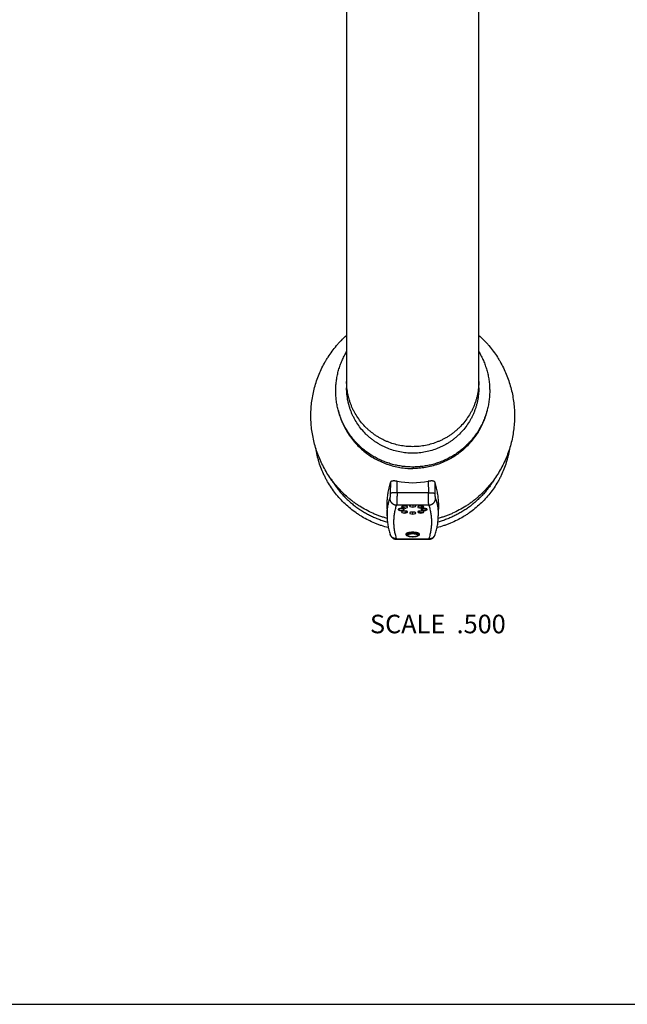
# Model space of a CAD drawing. Units: inches. Extents: x 0 to 11, y 0 to 8.5.
# Drawn here: x 2.6 to 5.2, y 0 to 4.2 of the extents above; entities that cross this region are included whole.
import ezdxf

# ---------------------------------------------------------------- set-up
doc = ezdxf.new("R2010")
doc.units = ezdxf.units.IN
doc.header["$LTSCALE"] = 0.605
doc.header["$MEASUREMENT"] = 0
doc.layers.get('0').update_dxf_attribs({"linetype": 'CONTINUOUS'})
doc.styles.get("Standard").update_dxf_attribs({"font": 'txt', "width": 0.8})

msp = doc.modelspace()

# ---------------------------------------------------------------- linework, layer by layer
at = {"color": 7, "linetype": 'CONTINUOUS'}
for p, q in [((4.0298, 6.1888), (4.0298, 2.6604)), ((4.5996, 2.6604), (4.5996, 6.1889)), ((4.2183, 2.2532), (4.2178, 2.205)), ((4.2472, 2.2082), (4.2477, 2.2576)), ((4.3817, 2.2576), (4.3822, 2.2082)), ((4.4116, 2.205), (4.4111, 2.2532)), ((4.3822, 2.2082), (4.2472, 2.2082)), ((4.2037, 2.1652), (4.2042, 2.1079)), ((4.3123, 2.1548), (4.2454, 2.1548)), ((4.3147, 2.1548), (4.3147, 2.146)), ((4.3841, 2.1548), (4.3171, 2.1548)), ((4.4257, 2.1652), (4.4252, 2.1079)), ((4.3147, 2.1161), (4.3147, 2.125)), ((4.2173, 2.0285), (4.2173, 2.0285)), ((4.2454, 2.0094), (4.384, 2.0094)), ((4.246, 2.0071), (4.3834, 2.0071)), ((4.2888, 2.0237), (4.2867, 2.0256)), ((4.3147, 2.0346), (4.3147, 2.0317)), ((4.3147, 2.0176), (4.3147, 2.0174)), ((4.3406, 2.0237), (4.3427, 2.0256)), ((4.4121, 2.0285), (4.4121, 2.0285)), ((0, 0), (11, 0))]:
    msp.add_line(p, q, dxfattribs=at)
for points in [[(4.2173, 2.0285), (4.2174, 2.0281), (4.2176, 2.0275), (4.2178, 2.0269), (4.2181, 2.0263), (4.2183, 2.0256), (4.2186, 2.025), (4.2189, 2.0243), (4.2192, 2.0237), (4.2196, 2.023), (4.22, 2.0224), (4.2203, 2.0217), (4.2208, 2.021), (4.2212, 2.0203), (4.2217, 2.0197), (4.2222, 2.019), (4.2227, 2.0183), (4.2232, 2.0177), (4.2238, 2.017), (4.2244, 2.0164), (4.225, 2.0157), (4.2256, 2.0151), (4.2263, 2.0145), (4.227, 2.0139), (4.2277, 2.0133), (4.2285, 2.0128), (4.2293, 2.0122), (4.2301, 2.0117), (4.2309, 2.0112), (4.2318, 2.0107), (4.2327, 2.0102), (4.2336, 2.0098), (4.2346, 2.0094), (4.2355, 2.009), (4.2365, 2.0086), (4.2376, 2.0083), (4.2386, 2.008), (4.2397, 2.0078), (4.2408, 2.0075), (4.2419, 2.0074), (4.243, 2.0072), (4.2442, 2.0071), (4.2453, 2.0071), (4.246, 2.0071)], [(4.3834, 2.0071), (4.384, 2.0071), (4.3852, 2.0071), (4.3863, 2.0072), (4.3875, 2.0074), (4.3886, 2.0075), (4.3897, 2.0077), (4.3908, 2.008), (4.3918, 2.0083), (4.3928, 2.0086), (4.3938, 2.009), (4.3948, 2.0093), (4.3958, 2.0098), (4.3967, 2.0102), (4.3976, 2.0107), (4.3984, 2.0111), (4.3993, 2.0117), (4.4001, 2.0122), (4.4009, 2.0127), (4.4016, 2.0133), (4.4024, 2.0139), (4.4031, 2.0145), (4.4038, 2.0151), (4.4044, 2.0157), (4.405, 2.0164), (4.4056, 2.017), (4.4062, 2.0177), (4.4067, 2.0183), (4.4073, 2.019), (4.4077, 2.0196), (4.4082, 2.0203), (4.4086, 2.021), (4.4091, 2.0217), (4.4095, 2.0223), (4.4098, 2.023), (4.4102, 2.0237), (4.4105, 2.0243), (4.4108, 2.025), (4.4111, 2.0256), (4.4113, 2.0263), (4.4116, 2.0269), (4.4118, 2.0275), (4.412, 2.0281), (4.4121, 2.0285)]]:
    msp.add_lwpolyline(points, dxfattribs=at)
for centre, radius, start, end in [((4.3147, 2.6239), 0.3723, 259.6292, 280.3711), ((4.2655, 2.1547), 0.0236, 240.9991, 299.0009), ((4.2799, 2.1653), 0.0236, 240.9991, 299.0009), ((4.3147, 2.1696), 0.0236, 240.9991, 299.0009), ((4.3147, 2.1126), 0.0423, 90.0014, 93.2226), ((4.3147, 2.1124), 0.0424, 86.7817, 89.9943), ((4.3495, 2.1653), 0.0236, 240.9991, 299.0009), ((4.3639, 2.1547), 0.0236, 240.9991, 299.0009), ((4.2799, 2.1441), 0.0236, 240.9991, 299.0009), ((4.3147, 2.1397), 0.0236, 240.9991, 299.0009), ((4.3495, 2.1441), 0.0236, 240.9991, 299.0009), ((4.3161, 2.1429), 0.1253, 269.1024, 269.6129), ((4.3144, 2.0775), 0.0599, 270.8332, 271.5381)]:
    msp.add_arc(centre, radius, start, end, dxfattribs=at)
for points, knots in [([(4.2045, 2.0975), (4.1993, 2.099), (4.1887, 2.102), (4.1732, 2.1072), (4.1579, 2.113), (4.1379, 2.1214), (4.1137, 2.1333), (4.0905, 2.1468), (4.0727, 2.1586), (4.0598, 2.1678), (4.0473, 2.1775), (4.0311, 2.1909), (4.0119, 2.2086), (3.9906, 2.2313), (3.971, 2.2552), (3.9531, 2.2802), (3.9371, 2.3063), (3.9229, 2.3332), (3.9105, 2.3608), (3.8999, 2.3891), (3.8913, 2.418), (3.8845, 2.4472), (3.8795, 2.4768), (3.8765, 2.5066), (3.8753, 2.5365), (3.8761, 2.5665), (3.8787, 2.5963), (3.8832, 2.6259), (3.8896, 2.6553), (3.8978, 2.6842), (3.9079, 2.7127), (3.9199, 2.7405), (3.9314, 2.763), (3.9415, 2.7807), (3.9522, 2.798), (3.9668, 2.8191), (3.9828, 2.8392), (3.9964, 2.8547), (4.0107, 2.8698), (4.022, 2.8806), (4.0298, 2.8875)], [0, 0, 0, 0, 0.01673, 0.033404, 0.050019, 0.066571, 0.099473, 0.132105, 0.148323, 0.164474, 0.180559, 0.196581, 0.228434, 0.260057, 0.291469, 0.32269, 0.353743, 0.384647, 0.415423, 0.446092, 0.476671, 0.50718, 0.537637, 0.568057, 0.598459, 0.62886, 0.659275, 0.689722, 0.720217, 0.750779, 0.781426, 0.812177, 0.843051, 0.858542, 0.874072, 0.905254, 0.936621, 0.952383, 0.9682, 1, 1, 1, 1]), ([(4.5996, 2.8875), (4.6074, 2.8806), (4.6187, 2.8698), (4.633, 2.8547), (4.6466, 2.8392), (4.6626, 2.8191), (4.6772, 2.798), (4.6879, 2.7807), (4.698, 2.7631), (4.7095, 2.7405), (4.7215, 2.7127), (4.7316, 2.6842), (4.7399, 2.6553), (4.7462, 2.626), (4.7507, 2.5963), (4.7533, 2.5665), (4.7541, 2.5365), (4.7529, 2.5066), (4.7499, 2.4768), (4.745, 2.4472), (4.7382, 2.418), (4.7295, 2.3891), (4.719, 2.3608), (4.7066, 2.3332), (4.6923, 2.3063), (4.6763, 2.2802), (4.6584, 2.2552), (4.6388, 2.2313), (4.6175, 2.2086), (4.5983, 2.1909), (4.5822, 2.1775), (4.5696, 2.1678), (4.5567, 2.1586), (4.5389, 2.1468), (4.5157, 2.1333), (4.4915, 2.1214), (4.4716, 2.113), (4.4563, 2.1072), (4.4407, 2.102), (4.4302, 2.099), (4.4249, 2.0975)], [0, 0, 0, 0, 0.0318, 0.047616, 0.063378, 0.094745, 0.125926, 0.141456, 0.156947, 0.187821, 0.218571, 0.249218, 0.27978, 0.310275, 0.340722, 0.371137, 0.401537, 0.431939, 0.46236, 0.492816, 0.523325, 0.553904, 0.584573, 0.61535, 0.646254, 0.677307, 0.708528, 0.73994, 0.771564, 0.803417, 0.819439, 0.835525, 0.851676, 0.867893, 0.900526, 0.933429, 0.949981, 0.966596, 0.98327, 1, 1, 1, 1]), ([(4.3147, 2.3191), (4.3074, 2.3191), (4.2928, 2.3196), (4.2711, 2.3217), (4.2495, 2.3253), (4.2282, 2.3302), (4.2073, 2.3366), (4.1868, 2.3442), (4.1669, 2.3532), (4.1476, 2.3635), (4.1291, 2.375), (4.1113, 2.3878), (4.0973, 2.3993), (4.0865, 2.409), (4.0761, 2.4192), (4.0637, 2.4324), (4.0522, 2.4465), (4.0436, 2.4581), (4.0353, 2.4701), (4.0258, 2.4855), (4.0156, 2.5047), (4.0067, 2.5246), (3.9992, 2.545), (3.993, 2.5658), (3.9882, 2.587), (3.9849, 2.6085), (3.983, 2.6301), (3.9825, 2.6518), (3.9835, 2.6735), (3.9859, 2.6951), (3.9891, 2.7129), (3.9924, 2.7271), (3.9961, 2.741), (4.0016, 2.7583), (4.0083, 2.7751), (4.0143, 2.7883), (4.0208, 2.8013), (4.0261, 2.8108), (4.0298, 2.817)], [0, 0, 0, 0, 0.031386, 0.06277, 0.09415, 0.125524, 0.156891, 0.188249, 0.219596, 0.250931, 0.282253, 0.313561, 0.344855, 0.360498, 0.376138, 0.407402, 0.438652, 0.454273, 0.469891, 0.501113, 0.532322, 0.563519, 0.594706, 0.625884, 0.657054, 0.68822, 0.719382, 0.750542, 0.781703, 0.812866, 0.844033, 0.859621, 0.87521, 0.906391, 0.937582, 0.953183, 0.968787, 1, 1, 1, 1]), ([(4.5996, 2.817), (4.6033, 2.8108), (4.6087, 2.8013), (4.6151, 2.7883), (4.6211, 2.7751), (4.6278, 2.7583), (4.6333, 2.741), (4.6371, 2.7271), (4.6403, 2.7129), (4.6435, 2.6951), (4.646, 2.6735), (4.6469, 2.6518), (4.6465, 2.6301), (4.6445, 2.6085), (4.6412, 2.587), (4.6364, 2.5658), (4.6302, 2.545), (4.6227, 2.5246), (4.6138, 2.5047), (4.6036, 2.4855), (4.5941, 2.4701), (4.5859, 2.4581), (4.5772, 2.4465), (4.5657, 2.4324), (4.5533, 2.4192), (4.5429, 2.409), (4.5321, 2.3993), (4.5181, 2.3878), (4.5003, 2.375), (4.4818, 2.3635), (4.4625, 2.3532), (4.4426, 2.3442), (4.4222, 2.3366), (4.4012, 2.3302), (4.3799, 2.3253), (4.3583, 2.3217), (4.3366, 2.3196), (4.322, 2.3191), (4.3147, 2.3191)], [0, 0, 0, 0, 0.031213, 0.046817, 0.062418, 0.093609, 0.12479, 0.140379, 0.155967, 0.187134, 0.218297, 0.249458, 0.280618, 0.31178, 0.342945, 0.374116, 0.405294, 0.436481, 0.467678, 0.498887, 0.530109, 0.545727, 0.561348, 0.592598, 0.623862, 0.639501, 0.655145, 0.686439, 0.717747, 0.749069, 0.780404, 0.811751, 0.843109, 0.874476, 0.90585, 0.93723, 0.968614, 1, 1, 1, 1]), ([(4.3147, 2.407), (4.3054, 2.407), (4.2867, 2.408), (4.2591, 2.4121), (4.2319, 2.4189), (4.2099, 2.4266), (4.1928, 2.4341), (4.1803, 2.4403), (4.1681, 2.4471), (4.1563, 2.4544), (4.1449, 2.4624), (4.1339, 2.4709), (4.1233, 2.48), (4.1098, 2.4927), (4.0942, 2.5098), (4.0775, 2.5321), (4.0654, 2.5518), (4.057, 2.5683), (4.0513, 2.5809), (4.0471, 2.5917), (4.0441, 2.6004), (4.0413, 2.6092), (4.0382, 2.6203), (4.0341, 2.6383), (4.0307, 2.6611), (4.0298, 2.6795), (4.0298, 2.6888)], [0, 0, 0, 0, 0.062815, 0.125651, 0.188489, 0.251295, 0.282683, 0.314048, 0.34539, 0.376707, 0.408003, 0.439283, 0.470551, 0.501811, 0.564286, 0.626709, 0.689055, 0.720203, 0.751328, 0.782433, 0.79798, 0.813525, 0.844606, 0.875686, 0.937837, 1, 1, 1, 1]), ([(4.5996, 2.6888), (4.5996, 2.6795), (4.5987, 2.6611), (4.5953, 2.6383), (4.5913, 2.6203), (4.5882, 2.6092), (4.5854, 2.6004), (4.5823, 2.5917), (4.5781, 2.5809), (4.5724, 2.5683), (4.564, 2.5518), (4.5519, 2.5321), (4.5353, 2.5098), (4.5196, 2.4927), (4.5061, 2.48), (4.4956, 2.4709), (4.4845, 2.4624), (4.4731, 2.4544), (4.4613, 2.4471), (4.4491, 2.4403), (4.4366, 2.4341), (4.4195, 2.4266), (4.3975, 2.4189), (4.3704, 2.4121), (4.3427, 2.408), (4.324, 2.407), (4.3147, 2.407)], [0, 0, 0, 0, 0.062163, 0.124314, 0.155394, 0.186475, 0.20202, 0.217567, 0.248672, 0.279797, 0.310945, 0.373291, 0.435714, 0.498189, 0.529449, 0.560717, 0.591997, 0.623293, 0.65461, 0.685952, 0.717317, 0.748705, 0.811511, 0.874349, 0.937185, 1, 1, 1, 1]), ([(4.3147, 2.3787), (4.3054, 2.3787), (4.2867, 2.3796), (4.2591, 2.3837), (4.2319, 2.3905), (4.2099, 2.3983), (4.1928, 2.4057), (4.1803, 2.4119), (4.1681, 2.4187), (4.1563, 2.4261), (4.1449, 2.434), (4.1339, 2.4425), (4.1233, 2.4516), (4.1098, 2.4643), (4.0942, 2.4815), (4.0775, 2.5037), (4.0654, 2.5235), (4.057, 2.5399), (4.0513, 2.5526), (4.0471, 2.5633), (4.0441, 2.572), (4.0413, 2.5808), (4.0382, 2.5919), (4.0341, 2.6099), (4.0307, 2.6327), (4.0298, 2.6512), (4.0298, 2.6604)], [0, 0, 0, 0, 0.062815, 0.125651, 0.188489, 0.251295, 0.282683, 0.314048, 0.34539, 0.376707, 0.408003, 0.439283, 0.470551, 0.501811, 0.564286, 0.626709, 0.689055, 0.720203, 0.751328, 0.782433, 0.79798, 0.813525, 0.844606, 0.875686, 0.937837, 1, 1, 1, 1]), ([(4.5996, 2.6604), (4.5996, 2.6512), (4.5987, 2.6327), (4.5953, 2.6099), (4.5913, 2.5919), (4.5882, 2.5808), (4.5854, 2.572), (4.5823, 2.5633), (4.5781, 2.5526), (4.5724, 2.5399), (4.564, 2.5235), (4.5519, 2.5037), (4.5353, 2.4815), (4.5196, 2.4643), (4.5061, 2.4516), (4.4956, 2.4425), (4.4845, 2.434), (4.4731, 2.4261), (4.4613, 2.4187), (4.4491, 2.4119), (4.4366, 2.4057), (4.4195, 2.3983), (4.3975, 2.3905), (4.3704, 2.3837), (4.3427, 2.3796), (4.324, 2.3787), (4.3147, 2.3787)], [0, 0, 0, 0, 0.062163, 0.124314, 0.155394, 0.186475, 0.20202, 0.217567, 0.248672, 0.279797, 0.310945, 0.373291, 0.435714, 0.498189, 0.529449, 0.560717, 0.591997, 0.623293, 0.65461, 0.685952, 0.717317, 0.748705, 0.811511, 0.874349, 0.937185, 1, 1, 1, 1]), ([(3.9935, 2.5649), (3.9945, 2.5604), (3.9968, 2.5516), (4.0008, 2.5385), (4.0053, 2.5256), (4.0121, 2.5086), (4.0219, 2.4879), (4.0334, 2.4681), (4.0435, 2.4529), (4.0517, 2.4419), (4.0602, 2.4311), (4.0723, 2.4173), (4.0884, 2.401), (4.1094, 2.3831), (4.1317, 2.3669), (4.1515, 2.3551), (4.1678, 2.3466), (4.1803, 2.3408), (4.1931, 2.3355), (4.2104, 2.3291), (4.2325, 2.3225), (4.255, 2.3178), (4.2733, 2.3151), (4.2871, 2.3137), (4.3009, 2.3128), (4.3101, 2.3126), (4.3147, 2.3126)], [0, 0, 0, 0, 0.031065, 0.062138, 0.093219, 0.124311, 0.186513, 0.248765, 0.279919, 0.311086, 0.342269, 0.373466, 0.435891, 0.498377, 0.560922, 0.623523, 0.65485, 0.686189, 0.717539, 0.748899, 0.811633, 0.874397, 0.905793, 0.937193, 0.968597, 1, 1, 1, 1]), ([(4.6359, 2.5648), (4.6349, 2.5604), (4.6326, 2.5516), (4.6286, 2.5385), (4.6241, 2.5255), (4.6173, 2.5086), (4.6075, 2.4879), (4.596, 2.4681), (4.5859, 2.4529), (4.5777, 2.4418), (4.5692, 2.4311), (4.5571, 2.4173), (4.541, 2.401), (4.52, 2.383), (4.4977, 2.3669), (4.4779, 2.3551), (4.4616, 2.3466), (4.4491, 2.3408), (4.4363, 2.3355), (4.419, 2.3291), (4.3969, 2.3225), (4.3744, 2.3178), (4.3561, 2.3151), (4.3424, 2.3137), (4.3285, 2.3128), (4.3193, 2.3126), (4.3147, 2.3126)], [0, 0, 0, 0, 0.031065, 0.062138, 0.093219, 0.124311, 0.186513, 0.248766, 0.279919, 0.311086, 0.342269, 0.373466, 0.435891, 0.498378, 0.560923, 0.623523, 0.65485, 0.686189, 0.717539, 0.748899, 0.811633, 0.874397, 0.905793, 0.937193, 0.968597, 1, 1, 1, 1]), ([(4.2097, 2.0575), (4.1997, 2.06), (4.185, 2.0643), (4.1657, 2.0711), (4.1466, 2.0787), (4.1233, 2.0893), (4.1009, 2.1016), (4.0835, 2.1124), (4.0666, 2.1239), (4.0462, 2.1393), (4.0231, 2.1595), (4.0016, 2.1813), (3.9817, 2.2046), (3.9636, 2.2293), (3.9501, 2.2509), (3.9403, 2.2688), (3.9311, 2.2869), (3.9209, 2.3103), (3.9124, 2.3343), (3.9067, 2.3538), (3.903, 2.3686), (3.8998, 2.3835), (3.898, 2.3935), (3.8972, 2.3986)], [0, 0, 0, 0, 0.062728, 0.094089, 0.125444, 0.188123, 0.250773, 0.282091, 0.3134, 0.375983, 0.438529, 0.501039, 0.563512, 0.62595, 0.688354, 0.719549, 0.750736, 0.81308, 0.875399, 0.906555, 0.937707, 0.968855, 1, 1, 1, 1]), ([(4.7322, 2.3987), (4.7314, 2.3936), (4.7297, 2.3836), (4.7265, 2.3687), (4.7228, 2.3539), (4.717, 2.3344), (4.7086, 2.3103), (4.6984, 2.287), (4.6892, 2.2688), (4.6793, 2.251), (4.6658, 2.2294), (4.6477, 2.2047), (4.6279, 2.1813), (4.6063, 2.1595), (4.5833, 2.1393), (4.5629, 2.1239), (4.5459, 2.1124), (4.5285, 2.1016), (4.5061, 2.0893), (4.4828, 2.0787), (4.4638, 2.0712), (4.4444, 2.0643), (4.4297, 2.06), (4.4197, 2.0575)], [0, 0, 0, 0, 0.031145, 0.062293, 0.093445, 0.124601, 0.18692, 0.249264, 0.280451, 0.311646, 0.37405, 0.436488, 0.498961, 0.561471, 0.624017, 0.6866, 0.717909, 0.749227, 0.811877, 0.874556, 0.905911, 0.937272, 1, 1, 1, 1]), ([(3.9628, 2.2667), (3.9661, 2.2611), (3.973, 2.2501), (3.9841, 2.2341), (3.996, 2.2186), (4.0086, 2.2036), (4.0219, 2.1893), (4.036, 2.1757), (4.0506, 2.1627), (4.0659, 2.1505), (4.0818, 2.139), (4.0982, 2.1283), (4.1151, 2.1183), (4.1325, 2.1092), (4.1503, 2.1009), (4.1684, 2.0935), (4.187, 2.087), (4.1995, 2.0832), (4.2058, 2.0815)], [0, 0, 0, 0, 0.062254, 0.124541, 0.18686, 0.249213, 0.311601, 0.374024, 0.436482, 0.498974, 0.5615, 0.624058, 0.686648, 0.749267, 0.811914, 0.874587, 0.937283, 1, 1, 1, 1]), ([(4.2183, 2.2532), (4.2171, 2.249), (4.2148, 2.2408), (4.2118, 2.2286), (4.2092, 2.2169), (4.2072, 2.2057), (4.2056, 2.1949), (4.2044, 2.1846), (4.2038, 2.1747), (4.2037, 2.1683), (4.2037, 2.1652)], [0, 0, 0, 0, 0.146183, 0.286127, 0.419904, 0.547603, 0.669329, 0.785205, 0.895372, 1, 1, 1, 1]), ([(4.2477, 2.2576), (4.2459, 2.258), (4.2433, 2.2584), (4.2397, 2.2587), (4.2372, 2.2589), (4.2347, 2.259), (4.2323, 2.259), (4.2301, 2.2589), (4.228, 2.2586), (4.226, 2.2583), (4.2243, 2.2579), (4.2227, 2.2573), (4.2214, 2.2567), (4.2203, 2.2559), (4.2195, 2.2552), (4.219, 2.2546), (4.2187, 2.2542), (4.2185, 2.2537), (4.2184, 2.2534), (4.2183, 2.2532)], [0, 0, 0, 0, 0.171821, 0.255828, 0.337687, 0.416754, 0.492423, 0.564133, 0.631401, 0.693838, 0.751185, 0.803342, 0.850416, 0.892767, 0.931065, 0.949022, 0.966379, 0.983311, 1, 1, 1, 1]), ([(4.4111, 2.2532), (4.4111, 2.2534), (4.4109, 2.2537), (4.4107, 2.2542), (4.4104, 2.2546), (4.4099, 2.2552), (4.4092, 2.2559), (4.408, 2.2567), (4.4067, 2.2573), (4.4051, 2.2579), (4.4034, 2.2583), (4.4015, 2.2586), (4.3994, 2.2589), (4.3971, 2.259), (4.3947, 2.259), (4.3923, 2.2589), (4.3897, 2.2587), (4.3862, 2.2584), (4.3835, 2.258), (4.3817, 2.2576)], [0, 0, 0, 0, 0.016689, 0.033621, 0.050978, 0.068936, 0.107234, 0.149585, 0.196658, 0.248815, 0.306162, 0.368599, 0.435866, 0.507576, 0.583244, 0.662311, 0.74417, 0.828178, 1, 1, 1, 1]), ([(4.4257, 2.1652), (4.4257, 2.1683), (4.4256, 2.1747), (4.425, 2.1846), (4.4239, 2.1949), (4.4223, 2.2057), (4.4202, 2.2169), (4.4176, 2.2286), (4.4146, 2.2408), (4.4123, 2.249), (4.4111, 2.2532)], [0, 0, 0, 0, 0.104628, 0.214795, 0.330671, 0.452397, 0.580096, 0.713873, 0.853817, 1, 1, 1, 1]), ([(4.6666, 2.2668), (4.6633, 2.2612), (4.6565, 2.2502), (4.6454, 2.2341), (4.6335, 2.2186), (4.6209, 2.2037), (4.6075, 2.1894), (4.5935, 2.1757), (4.5788, 2.1628), (4.5636, 2.1505), (4.5477, 2.139), (4.5313, 2.1283), (4.5144, 2.1183), (4.497, 2.1092), (4.4792, 2.1009), (4.461, 2.0935), (4.4425, 2.087), (4.4299, 2.0832), (4.4236, 2.0815)], [0, 0, 0, 0, 0.062254, 0.12454, 0.18686, 0.249213, 0.311601, 0.374024, 0.436481, 0.498973, 0.561499, 0.624058, 0.686647, 0.749267, 0.811914, 0.874587, 0.937283, 1, 1, 1, 1]), ([(4.2042, 2.1079), (4.2042, 2.1142), (4.2046, 2.1269), (4.2067, 2.1459), (4.2105, 2.1648), (4.214, 2.1773), (4.216, 2.1835)], [0, 0, 0, 0, 0.246532, 0.4944, 0.745086, 1, 1, 1, 1]), ([(4.2178, 2.205), (4.2178, 2.2038), (4.2178, 2.2015), (4.2176, 2.1981), (4.2174, 2.1949), (4.2172, 2.1919), (4.217, 2.1895), (4.2168, 2.1878), (4.2166, 2.1867), (4.2165, 2.1858), (4.2163, 2.1849), (4.2161, 2.1842), (4.216, 2.1837), (4.216, 2.1835)], [0, 0, 0, 0, 0.160362, 0.319421, 0.47227, 0.614272, 0.741297, 0.798039, 0.84974, 0.896062, 0.936713, 0.971435, 1, 1, 1, 1]), ([(4.216, 2.1835), (4.216, 2.1818), (4.2163, 2.1792), (4.2171, 2.1758), (4.2181, 2.1731), (4.2193, 2.1706), (4.2208, 2.1681), (4.2226, 2.1657), (4.2246, 2.1635), (4.2269, 2.1615), (4.2293, 2.1597), (4.2319, 2.1582), (4.2346, 2.157), (4.2373, 2.156), (4.2408, 2.1551), (4.2436, 2.1548), (4.2454, 2.1548)], [0, 0, 0, 0, 0.113239, 0.172903, 0.234346, 0.297382, 0.361733, 0.427108, 0.493149, 0.559479, 0.625702, 0.691413, 0.756237, 0.819802, 0.881812, 1, 1, 1, 1]), ([(4.2472, 2.2082), (4.2455, 2.2082), (4.242, 2.2082), (4.2377, 2.2081), (4.2343, 2.208), (4.2318, 2.2078), (4.2295, 2.2076), (4.2273, 2.2074), (4.2253, 2.2072), (4.2236, 2.2069), (4.222, 2.2066), (4.2209, 2.2063), (4.2201, 2.2061), (4.2196, 2.206), (4.2191, 2.2058), (4.2188, 2.2056), (4.2184, 2.2055), (4.2182, 2.2053), (4.218, 2.2052), (4.2179, 2.205), (4.2178, 2.205)], [0, 0, 0, 0, 0.172805, 0.347956, 0.433681, 0.51655, 0.595315, 0.668879, 0.736253, 0.796697, 0.849613, 0.894676, 0.914206, 0.931771, 0.947432, 0.961254, 0.973315, 0.983706, 0.992547, 1, 1, 1, 1]), ([(4.2472, 2.2082), (4.2472, 2.2054), (4.2471, 2.1997), (4.247, 2.1913), (4.2468, 2.1831), (4.2466, 2.1756), (4.2464, 2.1698), (4.2462, 2.1656), (4.246, 2.1628), (4.2459, 2.1603), (4.2457, 2.1582), (4.2455, 2.1564), (4.2454, 2.1553), (4.2454, 2.1548)], [0, 0, 0, 0, 0.160206, 0.319275, 0.472375, 0.614859, 0.742414, 0.799367, 0.851186, 0.897481, 0.937906, 0.972162, 1, 1, 1, 1]), ([(4.3841, 2.1548), (4.384, 2.1553), (4.3839, 2.1564), (4.3837, 2.1582), (4.3836, 2.1603), (4.3834, 2.1628), (4.3832, 2.1656), (4.383, 2.1698), (4.3828, 2.1756), (4.3826, 2.1831), (4.3824, 2.1913), (4.3823, 2.1983), (4.3823, 2.2039), (4.3823, 2.2068), (4.3822, 2.2082)], [0, 0, 0, 0, 0.027838, 0.062094, 0.102519, 0.148814, 0.200633, 0.257586, 0.38514, 0.527625, 0.680724, 0.839793, 0.920062, 1, 1, 1, 1]), ([(4.3822, 2.2082), (4.384, 2.2082), (4.3874, 2.2082), (4.3917, 2.2081), (4.3951, 2.208), (4.3976, 2.2078), (4.3999, 2.2076), (4.4021, 2.2074), (4.4041, 2.2072), (4.4059, 2.2069), (4.4074, 2.2066), (4.4085, 2.2063), (4.4093, 2.2061), (4.4098, 2.206), (4.4103, 2.2058), (4.4106, 2.2056), (4.411, 2.2055), (4.4112, 2.2053), (4.4114, 2.2052), (4.4116, 2.205), (4.4116, 2.205)], [0, 0, 0, 0, 0.172827, 0.347988, 0.433714, 0.516581, 0.595343, 0.668903, 0.736271, 0.79671, 0.849621, 0.89468, 0.914209, 0.931773, 0.947433, 0.961254, 0.973314, 0.983705, 0.992546, 1, 1, 1, 1]), ([(4.3841, 2.1548), (4.3859, 2.1548), (4.3886, 2.1551), (4.3921, 2.156), (4.3949, 2.157), (4.3975, 2.1582), (4.4001, 2.1597), (4.4025, 2.1615), (4.4048, 2.1635), (4.4068, 2.1657), (4.4086, 2.1681), (4.4101, 2.1706), (4.4114, 2.1731), (4.4123, 2.1758), (4.4132, 2.1792), (4.4134, 2.1818), (4.4135, 2.1835)], [0, 0, 0, 0, 0.118188, 0.180198, 0.243763, 0.308587, 0.374298, 0.440521, 0.506851, 0.572892, 0.638267, 0.702618, 0.765654, 0.827097, 0.886761, 1, 1, 1, 1]), ([(4.4135, 2.1835), (4.4134, 2.1837), (4.4133, 2.1842), (4.4131, 2.1849), (4.4129, 2.1858), (4.4128, 2.1867), (4.4126, 2.1878), (4.4124, 2.1895), (4.4122, 2.1919), (4.412, 2.1949), (4.4118, 2.1981), (4.4117, 2.2015), (4.4116, 2.2038), (4.4116, 2.205)], [0, 0, 0, 0, 0.02857, 0.063289, 0.103936, 0.150255, 0.201956, 0.258702, 0.385729, 0.52773, 0.680577, 0.839638, 1, 1, 1, 1]), ([(4.4135, 2.1835), (4.4154, 2.1773), (4.4189, 2.1648), (4.4227, 2.1459), (4.4248, 2.1269), (4.4252, 2.1142), (4.4252, 2.1079)], [0, 0, 0, 0, 0.254914, 0.5056, 0.753468, 1, 1, 1, 1]), ([(4.2454, 2.0094), (4.2435, 2.0154), (4.2401, 2.0274), (4.2364, 2.0456), (4.2342, 2.0638), (4.2335, 2.0821), (4.2342, 2.1003), (4.2364, 2.1186), (4.2401, 2.1368), (4.2434, 2.1488), (4.2454, 2.1548)], [0, 0, 0, 0, 0.127448, 0.252818, 0.376775, 0.500018, 0.623259, 0.747209, 0.872567, 1, 1, 1, 1]), ([(4.2786, 2.1359), (4.2786, 2.136), (4.2785, 2.1361), (4.2785, 2.1364), (4.2783, 2.1367), (4.278, 2.1371), (4.2775, 2.1375), (4.277, 2.1378), (4.2763, 2.1382), (4.2756, 2.1385), (4.2747, 2.1388), (4.2738, 2.139), (4.2727, 2.1392), (4.2716, 2.1394), (4.2701, 2.1397), (4.268, 2.1398), (4.2655, 2.1399), (4.263, 2.1398), (4.2609, 2.1397), (4.2594, 2.1394), (4.2583, 2.1392), (4.2572, 2.139), (4.2563, 2.1388), (4.2554, 2.1385), (4.2547, 2.1382), (4.254, 2.1378), (4.2534, 2.1375), (4.253, 2.1371), (4.2527, 2.1367), (4.2525, 2.1364), (4.2524, 2.1361), (4.2524, 2.136), (4.2524, 2.1359)], [0, 0, 0, 0, 0.006803, 0.013769, 0.028709, 0.045771, 0.065517, 0.088223, 0.113979, 0.142746, 0.174399, 0.208744, 0.24554, 0.284503, 0.325319, 0.411113, 0.5, 0.588887, 0.674681, 0.715497, 0.75446, 0.791256, 0.825601, 0.857254, 0.886021, 0.911777, 0.934483, 0.954229, 0.971291, 0.986231, 0.993197, 1, 1, 1, 1]), ([(4.2524, 2.1359), (4.2524, 2.1358), (4.2525, 2.1357), (4.2525, 2.1354), (4.2527, 2.1352), (4.2528, 2.1349), (4.2531, 2.1347), (4.2535, 2.1344), (4.2538, 2.1342), (4.254, 2.134)], [0, 0, 0, 0, 0.095795, 0.19523, 0.30142, 0.416876, 0.543458, 0.682423, 1, 1, 1, 1]), ([(4.2524, 2.1359), (4.2534, 2.1353), (4.2554, 2.1342), (4.2587, 2.1331), (4.262, 2.1323), (4.2643, 2.1322), (4.2655, 2.1322)], [0, 0, 0, 0, 0.24843, 0.498163, 0.748833, 1, 1, 1, 1]), ([(4.2655, 2.1322), (4.2666, 2.1322), (4.269, 2.1323), (4.2723, 2.1331), (4.2756, 2.1342), (4.2776, 2.1353), (4.2786, 2.1359)], [0, 0, 0, 0, 0.251167, 0.501837, 0.75157, 1, 1, 1, 1]), ([(4.2707, 2.1493), (4.2704, 2.1492), (4.27, 2.1491), (4.2693, 2.1488), (4.2688, 2.1486), (4.2682, 2.1483), (4.2678, 2.148), (4.2675, 2.1477), (4.2672, 2.1474), (4.267, 2.1471), (4.2669, 2.1467), (4.2668, 2.1464), (4.2669, 2.1461), (4.2671, 2.1458), (4.2673, 2.1455), (4.2676, 2.1452), (4.268, 2.1449), (4.2683, 2.1447), (4.2685, 2.1446)], [0, 0, 0, 0, 0.098526, 0.189878, 0.273675, 0.349768, 0.418175, 0.479127, 0.5332, 0.581422, 0.625419, 0.667424, 0.71004, 0.755752, 0.806523, 0.863686, 0.928044, 1, 1, 1, 1]), ([(4.2891, 2.1282), (4.2889, 2.1283), (4.2883, 2.1284), (4.287, 2.1287), (4.2853, 2.129), (4.2831, 2.1292), (4.2808, 2.1293), (4.2785, 2.1293), (4.2763, 2.1292), (4.2741, 2.1289), (4.2724, 2.1286), (4.2712, 2.1283), (4.2704, 2.1281), (4.2696, 2.1278), (4.2689, 2.1275), (4.2684, 2.1272), (4.2679, 2.1269), (4.2675, 2.1266), (4.2671, 2.1262), (4.2669, 2.1259), (4.2668, 2.1255), (4.2669, 2.1251), (4.267, 2.1248), (4.2672, 2.1244), (4.2675, 2.1241), (4.268, 2.1238), (4.2683, 2.1236), (4.2685, 2.1235)], [0, 0, 0, 0, 0.033971, 0.070188, 0.148357, 0.232428, 0.320033, 0.408656, 0.495742, 0.578795, 0.655495, 0.69082, 0.723827, 0.754332, 0.782192, 0.807321, 0.829697, 0.849401, 0.866652, 0.881874, 0.895752, 0.909227, 0.923331, 0.938956, 0.956726, 0.977013, 1, 1, 1, 1]), ([(4.2914, 2.1446), (4.2915, 2.1447), (4.2919, 2.1449), (4.2923, 2.1452), (4.2926, 2.1456), (4.2928, 2.1459), (4.293, 2.1463), (4.293, 2.1466), (4.2929, 2.147), (4.2927, 2.1474), (4.2924, 2.1477), (4.292, 2.148), (4.2915, 2.1484), (4.2909, 2.1487), (4.2902, 2.1489), (4.2895, 2.1492), (4.2886, 2.1495), (4.2874, 2.1498), (4.2857, 2.1501), (4.2836, 2.1503), (4.2813, 2.1505), (4.279, 2.1505), (4.2767, 2.1504), (4.2745, 2.1501), (4.2728, 2.1498), (4.2716, 2.1495), (4.271, 2.1494), (4.2707, 2.1493)], [0, 0, 0, 0, 0.022987, 0.043274, 0.061044, 0.076669, 0.090773, 0.104248, 0.118126, 0.133348, 0.150599, 0.170303, 0.192679, 0.217808, 0.245668, 0.276173, 0.30918, 0.344505, 0.421205, 0.504258, 0.591343, 0.679967, 0.767572, 0.851643, 0.929812, 0.966029, 1, 1, 1, 1]), ([(4.2707, 2.1493), (4.2713, 2.1485), (4.2727, 2.147), (4.275, 2.1451), (4.2774, 2.1437), (4.2791, 2.143), (4.2799, 2.1427)], [0, 0, 0, 0, 0.270793, 0.528044, 0.770978, 1, 1, 1, 1]), ([(4.2769, 2.134), (4.2772, 2.1342), (4.2775, 2.1344), (4.2779, 2.1347), (4.2781, 2.1349), (4.2783, 2.1352), (4.2785, 2.1354), (4.2785, 2.1357), (4.2786, 2.1358), (4.2786, 2.1359)], [0, 0, 0, 0, 0.317577, 0.456542, 0.583124, 0.69858, 0.80477, 0.904205, 1, 1, 1, 1]), ([(4.2799, 2.1427), (4.2805, 2.1426), (4.2816, 2.1423), (4.2834, 2.1421), (4.2851, 2.1422), (4.2862, 2.1425), (4.2868, 2.1426)], [0, 0, 0, 0, 0.260336, 0.512064, 0.757637, 1, 1, 1, 1]), ([(4.2799, 2.1216), (4.2807, 2.1219), (4.2824, 2.1226), (4.2848, 2.124), (4.2871, 2.1259), (4.2885, 2.1274), (4.2891, 2.1282)], [0, 0, 0, 0, 0.229022, 0.471956, 0.729207, 1, 1, 1, 1]), ([(4.2914, 2.1235), (4.2915, 2.1236), (4.2918, 2.1237), (4.2922, 2.124), (4.2925, 2.1243), (4.2928, 2.1246), (4.2929, 2.125), (4.293, 2.1253), (4.293, 2.1256), (4.2928, 2.1259), (4.2926, 2.1263), (4.2924, 2.1266), (4.292, 2.1269), (4.2916, 2.1272), (4.2911, 2.1274), (4.2905, 2.1277), (4.2898, 2.1279), (4.2894, 2.1281), (4.2891, 2.1282)], [0, 0, 0, 0, 0.071956, 0.136314, 0.193477, 0.244247, 0.28996, 0.332576, 0.374581, 0.418578, 0.4668, 0.520873, 0.581825, 0.650232, 0.726325, 0.810122, 0.901474, 1, 1, 1, 1]), ([(4.3123, 2.1548), (4.3114, 2.1547), (4.3099, 2.1546), (4.3081, 2.1543), (4.3068, 2.154), (4.3056, 2.1537), (4.3046, 2.1534), (4.3037, 2.153), (4.303, 2.1527), (4.3026, 2.1524), (4.3023, 2.1521), (4.3021, 2.1519), (4.3019, 2.1516), (4.3017, 2.1513), (4.3016, 2.151), (4.3016, 2.1508), (4.3017, 2.1505), (4.3018, 2.1503), (4.3019, 2.1501), (4.3021, 2.1498), (4.3023, 2.1496), (4.3027, 2.1493), (4.303, 2.1491), (4.3033, 2.149)], [0, 0, 0, 0, 0.202635, 0.297718, 0.387106, 0.469769, 0.544847, 0.61168, 0.669885, 0.695757, 0.719528, 0.741304, 0.761256, 0.796658, 0.813004, 0.829071, 0.845404, 0.862521, 0.880863, 0.900775, 0.922508, 0.946231, 1, 1, 1, 1]), ([(4.3262, 2.149), (4.3264, 2.1491), (4.3267, 2.1493), (4.3271, 2.1496), (4.3273, 2.1498), (4.3275, 2.1501), (4.3276, 2.1503), (4.3277, 2.1505), (4.3278, 2.1508), (4.3278, 2.151), (4.3277, 2.1513), (4.3275, 2.1516), (4.3273, 2.1519), (4.3271, 2.1521), (4.3268, 2.1524), (4.3264, 2.1527), (4.3257, 2.153), (4.3248, 2.1534), (4.3238, 2.1537), (4.3226, 2.154), (4.3214, 2.1543), (4.32, 2.1545), (4.3186, 2.1547), (4.3176, 2.1547), (4.3171, 2.1548)], [0, 0, 0, 0, 0.053767, 0.077489, 0.099221, 0.119132, 0.137474, 0.154591, 0.170923, 0.186989, 0.203335, 0.238736, 0.258687, 0.280462, 0.304233, 0.330104, 0.388308, 0.455138, 0.530214, 0.612875, 0.70226, 0.797341, 0.897008, 1, 1, 1, 1]), ([(4.3587, 2.1493), (4.3585, 2.1494), (4.3579, 2.1495), (4.3566, 2.1498), (4.3549, 2.1501), (4.3527, 2.1504), (4.3504, 2.1505), (4.3481, 2.1505), (4.3459, 2.1503), (4.3437, 2.1501), (4.342, 2.1498), (4.3408, 2.1495), (4.34, 2.1492), (4.3392, 2.1489), (4.3385, 2.1487), (4.3379, 2.1484), (4.3375, 2.148), (4.337, 2.1477), (4.3367, 2.1474), (4.3365, 2.147), (4.3364, 2.1466), (4.3365, 2.1463), (4.3366, 2.1459), (4.3368, 2.1456), (4.3371, 2.1452), (4.3376, 2.1449), (4.3379, 2.1447), (4.3381, 2.1446)], [0, 0, 0, 0, 0.033971, 0.070188, 0.148357, 0.232428, 0.320033, 0.408656, 0.495742, 0.578795, 0.655495, 0.69082, 0.723827, 0.754332, 0.782192, 0.807321, 0.829697, 0.849401, 0.866652, 0.881874, 0.895752, 0.909227, 0.923331, 0.938956, 0.956726, 0.977013, 1, 1, 1, 1]), ([(4.3403, 2.1282), (4.34, 2.1281), (4.3396, 2.1279), (4.3389, 2.1277), (4.3384, 2.1274), (4.3378, 2.1272), (4.3374, 2.1269), (4.337, 2.1266), (4.3368, 2.1263), (4.3366, 2.1259), (4.3365, 2.1256), (4.3364, 2.1253), (4.3365, 2.125), (4.3367, 2.1246), (4.3369, 2.1243), (4.3372, 2.124), (4.3376, 2.1237), (4.3379, 2.1236), (4.3381, 2.1235)], [0, 0, 0, 0, 0.098526, 0.189878, 0.273675, 0.349768, 0.418175, 0.479127, 0.5332, 0.581422, 0.625419, 0.667424, 0.71004, 0.755752, 0.806523, 0.863686, 0.928044, 1, 1, 1, 1]), ([(4.361, 2.1235), (4.3611, 2.1236), (4.3615, 2.1238), (4.3619, 2.1241), (4.3622, 2.1244), (4.3624, 2.1248), (4.3626, 2.1251), (4.3626, 2.1255), (4.3625, 2.1259), (4.3623, 2.1262), (4.362, 2.1266), (4.3616, 2.1269), (4.3611, 2.1272), (4.3605, 2.1275), (4.3598, 2.1278), (4.3591, 2.1281), (4.3582, 2.1283), (4.357, 2.1286), (4.3553, 2.1289), (4.3532, 2.1292), (4.3509, 2.1293), (4.3486, 2.1293), (4.3463, 2.1292), (4.3441, 2.129), (4.3424, 2.1287), (4.3412, 2.1284), (4.3406, 2.1283), (4.3403, 2.1282)], [0, 0, 0, 0, 0.022987, 0.043274, 0.061044, 0.076669, 0.090773, 0.104248, 0.118126, 0.133348, 0.150599, 0.170303, 0.192679, 0.217808, 0.245668, 0.276173, 0.30918, 0.344505, 0.421205, 0.504258, 0.591343, 0.679967, 0.767572, 0.851643, 0.929812, 0.966029, 1, 1, 1, 1]), ([(4.3495, 2.1216), (4.3487, 2.1219), (4.347, 2.1226), (4.3446, 2.124), (4.3423, 2.1259), (4.3409, 2.1274), (4.3403, 2.1282)], [0, 0, 0, 0, 0.229022, 0.471956, 0.729207, 1, 1, 1, 1]), ([(4.3495, 2.1427), (4.3489, 2.1426), (4.3478, 2.1423), (4.346, 2.1421), (4.3443, 2.1422), (4.3432, 2.1425), (4.3426, 2.1426)], [0, 0, 0, 0, 0.260336, 0.512064, 0.757637, 1, 1, 1, 1]), ([(4.3587, 2.1493), (4.3581, 2.1485), (4.3567, 2.147), (4.3544, 2.1451), (4.352, 2.1437), (4.3503, 2.143), (4.3495, 2.1427)], [0, 0, 0, 0, 0.270793, 0.528044, 0.770978, 1, 1, 1, 1]), ([(4.377, 2.1359), (4.377, 2.136), (4.377, 2.1361), (4.3769, 2.1364), (4.3767, 2.1367), (4.3764, 2.1371), (4.376, 2.1375), (4.3754, 2.1378), (4.3748, 2.1382), (4.374, 2.1385), (4.3731, 2.1388), (4.3722, 2.139), (4.3712, 2.1392), (4.3701, 2.1394), (4.3685, 2.1397), (4.3664, 2.1398), (4.3639, 2.1399), (4.3614, 2.1398), (4.3593, 2.1397), (4.3578, 2.1394), (4.3567, 2.1392), (4.3557, 2.139), (4.3547, 2.1388), (4.3539, 2.1385), (4.3531, 2.1382), (4.3524, 2.1378), (4.3519, 2.1375), (4.3514, 2.1371), (4.3511, 2.1367), (4.3509, 2.1364), (4.3509, 2.1361), (4.3509, 2.136), (4.3509, 2.1359)], [0, 0, 0, 0, 0.006803, 0.013769, 0.028709, 0.045771, 0.065517, 0.088223, 0.113979, 0.142746, 0.174399, 0.208744, 0.24554, 0.284503, 0.325319, 0.411113, 0.5, 0.588887, 0.674681, 0.715497, 0.75446, 0.791256, 0.825601, 0.857254, 0.886021, 0.911777, 0.934483, 0.954229, 0.971291, 0.986231, 0.993197, 1, 1, 1, 1]), ([(4.3509, 2.1359), (4.3509, 2.1358), (4.3509, 2.1357), (4.351, 2.1354), (4.3511, 2.1352), (4.3513, 2.1349), (4.3515, 2.1347), (4.3519, 2.1344), (4.3522, 2.1342), (4.3525, 2.134)], [0, 0, 0, 0, 0.095795, 0.19523, 0.30142, 0.416876, 0.543458, 0.682423, 1, 1, 1, 1]), ([(4.3639, 2.1322), (4.3628, 2.1322), (4.3605, 2.1323), (4.3571, 2.1331), (4.3538, 2.1342), (4.3518, 2.1353), (4.3509, 2.1359)], [0, 0, 0, 0, 0.251167, 0.501837, 0.75157, 1, 1, 1, 1]), ([(4.361, 2.1446), (4.3611, 2.1447), (4.3614, 2.1449), (4.3618, 2.1452), (4.3621, 2.1455), (4.3624, 2.1458), (4.3625, 2.1461), (4.3626, 2.1464), (4.3626, 2.1467), (4.3624, 2.1471), (4.3622, 2.1474), (4.362, 2.1477), (4.3616, 2.148), (4.3612, 2.1483), (4.3607, 2.1486), (4.3601, 2.1488), (4.3594, 2.1491), (4.359, 2.1492), (4.3587, 2.1493)], [0, 0, 0, 0, 0.071956, 0.136314, 0.193477, 0.244247, 0.28996, 0.332576, 0.374581, 0.418578, 0.4668, 0.520873, 0.581825, 0.650232, 0.726325, 0.810122, 0.901474, 1, 1, 1, 1]), ([(4.377, 2.1359), (4.376, 2.1353), (4.374, 2.1342), (4.3708, 2.1331), (4.3674, 2.1323), (4.3651, 2.1322), (4.3639, 2.1322)], [0, 0, 0, 0, 0.24843, 0.498163, 0.748833, 1, 1, 1, 1]), ([(4.3754, 2.134), (4.3756, 2.1342), (4.376, 2.1344), (4.3763, 2.1347), (4.3766, 2.1349), (4.3768, 2.1352), (4.3769, 2.1354), (4.377, 2.1357), (4.377, 2.1358), (4.377, 2.1359)], [0, 0, 0, 0, 0.317577, 0.456542, 0.583124, 0.69858, 0.80477, 0.904205, 1, 1, 1, 1]), ([(4.3841, 2.1548), (4.386, 2.1488), (4.3894, 2.1368), (4.393, 2.1186), (4.3952, 2.1003), (4.3959, 2.0821), (4.3952, 2.0638), (4.393, 2.0456), (4.3893, 2.0274), (4.3859, 2.0154), (4.384, 2.0094)], [0, 0, 0, 0, 0.127433, 0.252791, 0.376741, 0.499982, 0.623226, 0.747182, 0.872552, 1, 1, 1, 1]), ([(4.2042, 2.1079), (4.2043, 2.1013), (4.2049, 2.0879), (4.2074, 2.0679), (4.2115, 2.0481), (4.2152, 2.035), (4.2173, 2.0285)], [0, 0, 0, 0, 0.247587, 0.496156, 0.746655, 1, 1, 1, 1]), ([(4.273, 2.1215), (4.2736, 2.1214), (4.2747, 2.1211), (4.2764, 2.121), (4.2782, 2.1212), (4.2793, 2.1214), (4.2799, 2.1216)], [0, 0, 0, 0, 0.242363, 0.487936, 0.739664, 1, 1, 1, 1]), ([(4.3147, 2.125), (4.3141, 2.125), (4.313, 2.1249), (4.3114, 2.1248), (4.3098, 2.1247), (4.3083, 2.1245), (4.3069, 2.1242), (4.3056, 2.1238), (4.3045, 2.1235), (4.3036, 2.1231), (4.3031, 2.1228), (4.3027, 2.1226), (4.3024, 2.1223), (4.3021, 2.1221), (4.3019, 2.1218), (4.3018, 2.1216), (4.3017, 2.1213), (4.3016, 2.1211), (4.3017, 2.1208), (4.3017, 2.1205), (4.3019, 2.1203), (4.302, 2.12), (4.3023, 2.1198), (4.3025, 2.1195), (4.3029, 2.1193), (4.3031, 2.1192), (4.3033, 2.1191)], [0, 0, 0, 0, 0.099547, 0.197589, 0.292634, 0.383279, 0.468209, 0.546254, 0.616433, 0.67802, 0.705474, 0.730685, 0.753698, 0.774615, 0.793611, 0.810958, 0.827042, 0.84237, 0.857535, 0.873155, 0.889786, 0.90788, 0.927766, 0.949667, 0.97372, 1, 1, 1, 1]), ([(4.3262, 2.1191), (4.3263, 2.1192), (4.3265, 2.1193), (4.3269, 2.1195), (4.3272, 2.1198), (4.3274, 2.12), (4.3276, 2.1203), (4.3277, 2.1205), (4.3278, 2.1208), (4.3278, 2.1211), (4.3277, 2.1213), (4.3276, 2.1216), (4.3275, 2.1218), (4.3273, 2.1221), (4.327, 2.1223), (4.3267, 2.1226), (4.3263, 2.1228), (4.3258, 2.1231), (4.3249, 2.1235), (4.3238, 2.1238), (4.3225, 2.1242), (4.3211, 2.1245), (4.3196, 2.1247), (4.318, 2.1248), (4.3164, 2.1249), (4.3153, 2.125), (4.3147, 2.125)], [0, 0, 0, 0, 0.02628, 0.050333, 0.072234, 0.09212, 0.110214, 0.126845, 0.142465, 0.15763, 0.172958, 0.189042, 0.206389, 0.225385, 0.246302, 0.269315, 0.294526, 0.32198, 0.383567, 0.453746, 0.531791, 0.616721, 0.707366, 0.802411, 0.900453, 1, 1, 1, 1]), ([(4.3564, 2.1215), (4.3558, 2.1214), (4.3547, 2.1211), (4.353, 2.121), (4.3512, 2.1212), (4.3501, 2.1214), (4.3495, 2.1216)], [0, 0, 0, 0, 0.242363, 0.487936, 0.739664, 1, 1, 1, 1]), ([(4.4121, 2.0285), (4.4142, 2.035), (4.4179, 2.0481), (4.422, 2.0679), (4.4245, 2.0879), (4.4251, 2.1013), (4.4252, 2.1079)], [0, 0, 0, 0, 0.253345, 0.503844, 0.752413, 1, 1, 1, 1]), ([(4.2454, 2.0094), (4.244, 2.0094), (4.241, 2.0095), (4.2374, 2.0102), (4.2345, 2.011), (4.2324, 2.0119), (4.2303, 2.0129), (4.2282, 2.0141), (4.2263, 2.0155), (4.2245, 2.017), (4.2229, 2.0187), (4.2214, 2.0205), (4.2201, 2.0224), (4.219, 2.0244), (4.218, 2.0264), (4.2175, 2.0278), (4.2173, 2.0285)], [0, 0, 0, 0, 0.117314, 0.239786, 0.302588, 0.366169, 0.430312, 0.494811, 0.559463, 0.624051, 0.68838, 0.752266, 0.815519, 0.87799, 0.939531, 1, 1, 1, 1]), ([(4.2454, 2.0094), (4.2454, 2.0092), (4.2455, 2.0089), (4.2455, 2.0084), (4.2456, 2.008), (4.2457, 2.0077), (4.2457, 2.0075), (4.2458, 2.0074), (4.2458, 2.0073), (4.2458, 2.0072), (4.2459, 2.0072), (4.2459, 2.0071), (4.2459, 2.0071), (4.246, 2.0071), (4.246, 2.0071)], [0, 0, 0, 0, 0.223812, 0.419103, 0.585621, 0.72325, 0.781267, 0.832129, 0.875908, 0.912727, 0.942818, 0.966621, 0.985039, 1, 1, 1, 1]), ([(4.3147, 2.0374), (4.3135, 2.0374), (4.3112, 2.0373), (4.3078, 2.0372), (4.3045, 2.0369), (4.3013, 2.0364), (4.2983, 2.0359), (4.2955, 2.0353), (4.2934, 2.0346), (4.2918, 2.0341), (4.2908, 2.0337), (4.2898, 2.0332), (4.2889, 2.0328), (4.2881, 2.0323), (4.2874, 2.0318), (4.2868, 2.0313), (4.2862, 2.0308), (4.2858, 2.0303), (4.2855, 2.0298), (4.2853, 2.0292), (4.2852, 2.0287), (4.2852, 2.0282), (4.2853, 2.0276), (4.2855, 2.0271), (4.2858, 2.0266), (4.2862, 2.026), (4.2865, 2.0257), (4.2867, 2.0256)], [0, 0, 0, 0, 0.097579, 0.193918, 0.287799, 0.37805, 0.463568, 0.543343, 0.616492, 0.650355, 0.682308, 0.712295, 0.740281, 0.766252, 0.790223, 0.812244, 0.832413, 0.850885, 0.867889, 0.883742, 0.89885, 0.913692, 0.928776, 0.944583, 0.961523, 0.979918, 1, 1, 1, 1]), ([(4.3147, 2.0346), (4.3136, 2.0346), (4.3115, 2.0346), (4.3083, 2.0344), (4.3052, 2.0341), (4.3023, 2.0337), (4.2995, 2.0332), (4.297, 2.0326), (4.295, 2.0321), (4.2935, 2.0316), (4.2925, 2.0312), (4.2916, 2.0308), (4.2908, 2.0303), (4.2901, 2.0299), (4.2894, 2.0295), (4.2888, 2.029), (4.2884, 2.0285), (4.288, 2.0281), (4.2877, 2.0276), (4.2875, 2.0271), (4.2874, 2.0266), (4.2874, 2.0261), (4.2875, 2.0256), (4.2877, 2.0251), (4.288, 2.0246), (4.2883, 2.0241), (4.2886, 2.0238), (4.2888, 2.0237)], [0, 0, 0, 0, 0.097579, 0.193918, 0.287799, 0.37805, 0.463568, 0.543343, 0.616492, 0.650355, 0.682308, 0.712295, 0.740281, 0.766252, 0.790223, 0.812244, 0.832413, 0.850885, 0.867889, 0.883742, 0.89885, 0.913692, 0.928776, 0.944583, 0.961523, 0.979918, 1, 1, 1, 1]), ([(4.3147, 2.0174), (4.3134, 2.0174), (4.3114, 2.0174), (4.3088, 2.0176), (4.3062, 2.0178), (4.3031, 2.0182), (4.3002, 2.0187), (4.298, 2.0193), (4.2964, 2.0197), (4.2949, 2.0202), (4.2936, 2.0208), (4.2922, 2.0214), (4.2912, 2.0219), (4.2904, 2.0224), (4.2897, 2.0229), (4.2892, 2.0234), (4.2888, 2.0237)], [0, 0, 0, 0, 0.147309, 0.220042, 0.291687, 0.430405, 0.561231, 0.623205, 0.682754, 0.739902, 0.794782, 0.847706, 0.899104, 0.924415, 0.949583, 1, 1, 1, 1]), ([(4.3141, 2.0176), (4.3127, 2.0177), (4.3097, 2.0178), (4.3062, 2.0181), (4.3035, 2.0185), (4.3016, 2.0189), (4.2998, 2.0193), (4.2982, 2.0197), (4.2967, 2.0202), (4.2954, 2.0208), (4.2942, 2.0214), (4.2933, 2.022), (4.2926, 2.0225), (4.2922, 2.023), (4.2919, 2.0234), (4.2917, 2.0239), (4.2916, 2.0243), (4.2916, 2.0247), (4.2916, 2.025), (4.2917, 2.0255), (4.2919, 2.0259), (4.2922, 2.0264), (4.2927, 2.0268), (4.2933, 2.0274), (4.2943, 2.028), (4.2954, 2.0286), (4.2967, 2.0291), (4.2982, 2.0296), (4.2998, 2.0301), (4.3016, 2.0305), (4.3035, 2.0308), (4.3052, 2.0311), (4.3065, 2.0312), (4.3076, 2.0314), (4.3087, 2.0315), (4.3097, 2.0315), (4.3108, 2.0316), (4.3119, 2.0316), (4.3131, 2.0317), (4.3138, 2.0317), (4.3142, 2.0317)], [0, 0, 0, 0, 0.089239, 0.175124, 0.215897, 0.254776, 0.291457, 0.32567, 0.357186, 0.385822, 0.411464, 0.434084, 0.453781, 0.462623, 0.470863, 0.485844, 0.492846, 0.499696, 0.50655, 0.513561, 0.528579, 0.536843, 0.545712, 0.565469, 0.588153, 0.613859, 0.642558, 0.674133, 0.708402, 0.745133, 0.784054, 0.824864, 0.845873, 0.867228, 0.88889, 0.910819, 0.932956, 0.955226, 0.977574, 1, 1, 1, 1]), ([(4.3142, 2.0317), (4.3157, 2.0317), (4.3179, 2.0317), (4.3208, 2.0315), (4.323, 2.0312), (4.325, 2.031), (4.327, 2.0306), (4.3288, 2.0303), (4.3305, 2.0298), (4.3321, 2.0293), (4.3335, 2.0288), (4.3347, 2.0282), (4.3356, 2.0277), (4.3362, 2.0273), (4.3366, 2.027), (4.3369, 2.0266), (4.3373, 2.0262), (4.3376, 2.0258), (4.3378, 2.0253), (4.3378, 2.0249), (4.3379, 2.0246), (4.3378, 2.0243), (4.3377, 2.0239), (4.3376, 2.0236), (4.3374, 2.0232), (4.337, 2.0228), (4.3364, 2.0222), (4.3355, 2.0216), (4.3347, 2.0211), (4.3339, 2.0207), (4.333, 2.0204), (4.3318, 2.0199), (4.3302, 2.0194), (4.3278, 2.0188), (4.3252, 2.0184), (4.3225, 2.018), (4.3208, 2.0179), (4.3193, 2.0178), (4.3182, 2.0177), (4.3171, 2.0177), (4.3164, 2.0176), (4.316, 2.0176)], [0, 0, 0, 0, 0.089383, 0.133301, 0.176166, 0.217627, 0.257342, 0.294991, 0.330286, 0.362976, 0.392853, 0.419769, 0.443654, 0.454472, 0.464558, 0.473943, 0.482672, 0.498405, 0.505629, 0.512578, 0.519401, 0.526255, 0.533295, 0.540661, 0.548475, 0.556835, 0.575452, 0.596919, 0.621398, 0.634778, 0.648908, 0.679348, 0.712566, 0.748343, 0.826486, 0.868246, 0.911347, 0.933298, 0.955434, 0.97768, 1, 1, 1, 1]), ([(4.3427, 2.0256), (4.3429, 2.0257), (4.3432, 2.026), (4.3436, 2.0266), (4.3439, 2.0271), (4.3441, 2.0276), (4.3442, 2.0282), (4.3442, 2.0287), (4.3441, 2.0292), (4.3439, 2.0298), (4.3436, 2.0303), (4.3432, 2.0308), (4.3427, 2.0313), (4.342, 2.0318), (4.3413, 2.0323), (4.3405, 2.0328), (4.3396, 2.0332), (4.3387, 2.0337), (4.3376, 2.0341), (4.336, 2.0346), (4.3339, 2.0353), (4.3311, 2.0359), (4.3281, 2.0364), (4.3249, 2.0369), (4.3216, 2.0372), (4.3182, 2.0373), (4.3159, 2.0374), (4.3147, 2.0374)], [0, 0, 0, 0, 0.020082, 0.038477, 0.055417, 0.071224, 0.086308, 0.10115, 0.116258, 0.132111, 0.149115, 0.167587, 0.187756, 0.209777, 0.233748, 0.259719, 0.287705, 0.317692, 0.349645, 0.383508, 0.456657, 0.536432, 0.62195, 0.712201, 0.806082, 0.902421, 1, 1, 1, 1]), ([(4.3147, 2.0346), (4.3158, 2.0346), (4.3179, 2.0346), (4.3211, 2.0344), (4.3242, 2.0341), (4.3271, 2.0337), (4.3299, 2.0332), (4.3325, 2.0326), (4.3344, 2.0321), (4.3359, 2.0316), (4.3369, 2.0312), (4.3378, 2.0308), (4.3386, 2.0303), (4.3393, 2.0299), (4.34, 2.0295), (4.3406, 2.029), (4.3411, 2.0285), (4.3414, 2.0281), (4.3417, 2.0276), (4.3419, 2.0271), (4.342, 2.0266), (4.342, 2.0261), (4.3419, 2.0256), (4.3417, 2.0251), (4.3415, 2.0246), (4.3411, 2.0241), (4.3408, 2.0238), (4.3406, 2.0237)], [0, 0, 0, 0, 0.097579, 0.193918, 0.287799, 0.37805, 0.463568, 0.543343, 0.616492, 0.650355, 0.682308, 0.712295, 0.740281, 0.766252, 0.790223, 0.812244, 0.832413, 0.850885, 0.867889, 0.883742, 0.89885, 0.913692, 0.928776, 0.944583, 0.961523, 0.979918, 1, 1, 1, 1]), ([(4.3406, 2.0237), (4.3403, 2.0234), (4.3397, 2.0229), (4.339, 2.0224), (4.3382, 2.0219), (4.3372, 2.0214), (4.3359, 2.0208), (4.3345, 2.0202), (4.333, 2.0197), (4.3314, 2.0193), (4.3292, 2.0187), (4.3263, 2.0182), (4.3232, 2.0178), (4.3207, 2.0176), (4.318, 2.0174), (4.316, 2.0174), (4.3147, 2.0174)], [0, 0, 0, 0, 0.050416, 0.075585, 0.100896, 0.152294, 0.205217, 0.260098, 0.317247, 0.376795, 0.43877, 0.569596, 0.708314, 0.779959, 0.852691, 1, 1, 1, 1]), ([(4.384, 2.0094), (4.384, 2.0092), (4.384, 2.0089), (4.3839, 2.0084), (4.3838, 2.008), (4.3838, 2.0077), (4.3837, 2.0075), (4.3837, 2.0074), (4.3836, 2.0073), (4.3836, 2.0072), (4.3836, 2.0072), (4.3835, 2.0071), (4.3835, 2.0071), (4.3835, 2.0071), (4.3834, 2.0071)], [0, 0, 0, 0, 0.223813, 0.419104, 0.585622, 0.723251, 0.781268, 0.832131, 0.875909, 0.912728, 0.942819, 0.966621, 0.98504, 1, 1, 1, 1]), ([(4.384, 2.0094), (4.3855, 2.0094), (4.3884, 2.0095), (4.392, 2.0102), (4.3949, 2.011), (4.3971, 2.0119), (4.3992, 2.0129), (4.4012, 2.0141), (4.4031, 2.0155), (4.4049, 2.017), (4.4065, 2.0187), (4.408, 2.0205), (4.4093, 2.0224), (4.4105, 2.0244), (4.4114, 2.0264), (4.4119, 2.0278), (4.4121, 2.0285)], [0, 0, 0, 0, 0.117314, 0.239786, 0.302588, 0.366169, 0.430312, 0.494811, 0.559463, 0.624051, 0.68838, 0.752266, 0.815519, 0.87799, 0.939531, 1, 1, 1, 1])]:
    msp.add_open_spline(points, degree=3, knots=knots, dxfattribs=at)

# ---------------------------------------------------------------- texts
at = {"color": 2, "linetype": 'CONTINUOUS', "insert": (4.716, 1.6815), "char_height": 0.08, "width": 0.704, "attachment_point": 3, "line_spacing_factor": 0.9}
msp.add_mtext('SCALE  .500', dxfattribs=at)

doc.saveas('drawing.dxf')
